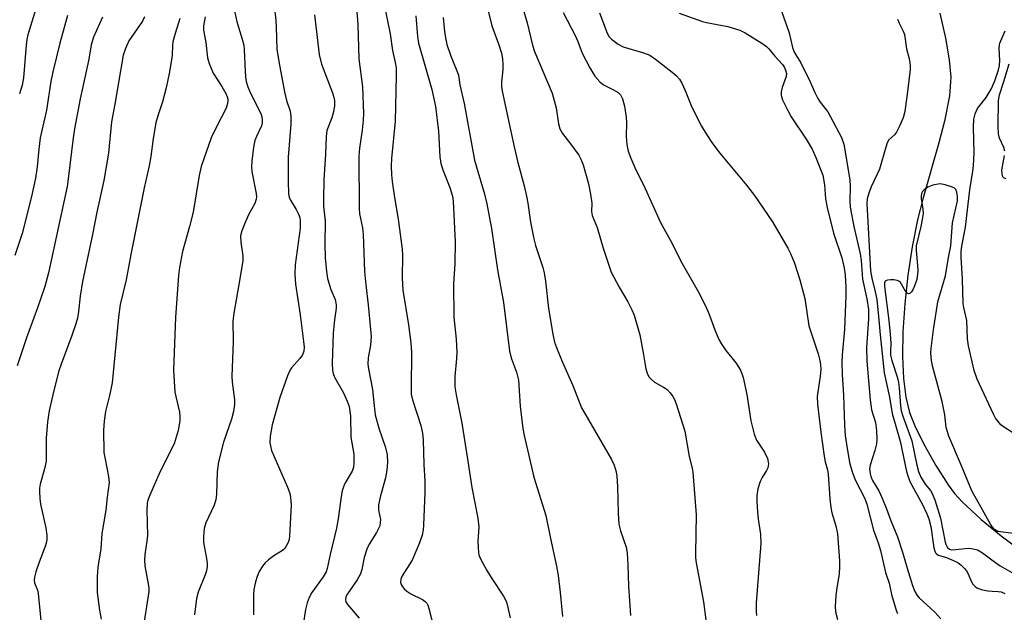
# Model space of a CAD drawing. Units: inches. Extents: x 1231770 to 1237770, y 561453 to 565454.
# Drawn here: x 1233352 to 1233600, y 562709 to 562858 of the extents above; entities that cross this region are included whole.
import ezdxf

# ---------------------------------------------------------------- set-up
doc = ezdxf.new("R2010")
doc.units = ezdxf.units.IN
doc.header["$MEASUREMENT"] = 0
doc.layers.add('HYDRO-Single Line Stream', color=4, linetype='Continuous')
doc.layers.add('Undefined', color=1, linetype='Continuous')

msp = doc.modelspace()

# ---------------------------------------------------------------- linework, layer by layer
at = {"layer": 'HYDRO-Single Line Stream'}
msp.add_lwpolyline([(1233584.06, 562859.47), (1233585.46, 562853.18), (1233586.39, 562847.72), (1233586.75, 562843.42), (1233586.43, 562838.72), (1233585.22, 562832.37), (1233583.8, 562826.84), (1233579.8, 562813.01), (1233578.37, 562807.5), (1233577.05, 562800.74), (1233575.98, 562793.61), (1233575.18, 562786.34), (1233574.73, 562779.31), (1233574.64, 562773.12), (1233574.89, 562767.61), (1233575.48, 562762.91), (1233576.39, 562759.05), (1233577.72, 562755.64), (1233579.99, 562751.04), (1233582.99, 562745.72), (1233586.08, 562740.84), (1233587.73, 562738.65), (1233589.62, 562736.52), (1233594.39, 562732.09), (1233599.48, 562728.04), (1233615.67, 562715.88)], dxfattribs=at)
at = {"layer": 'Undefined'}
for points, elevation in [([(1233358.09, 562865.84), (1233354.48, 562854.05), (1233354.21, 562852.86), (1233354.03, 562851.49), (1233353.35, 562843.22), (1233353.07, 562841.37), (1233352.37, 562839.19)], 496), ([(1233469.68, 562862.75), (1233471.29, 562856.34), (1233472.93, 562851.8), (1233473.66, 562849.42), (1233473.96, 562848.03), (1233474.06, 562846.7), (1233474.01, 562845.37), (1233473.65, 562842.15), (1233473.66, 562841.05), (1233473.82, 562839.88), (1233476.84, 562825.83), (1233477.77, 562821.96), (1233479.36, 562816.02), (1233479.95, 562813.44), (1233480.29, 562811.72), (1233481.01, 562806.95), (1233481.8, 562802.71), (1233482.27, 562801.05), (1233484.07, 562795.55), (1233484.44, 562794.17), (1233484.78, 562792.04), (1233485.52, 562785.2), (1233486.59, 562778.73), (1233487.03, 562776.75), (1233487.51, 562775.38), (1233488.96, 562771.84), (1233491.67, 562765.84), (1233493.86, 562760.23), (1233494.65, 562758.76), (1233501.36, 562747.23), (1233502.04, 562745.78), (1233502.58, 562744.11), (1233502.73, 562742.98), (1233502.89, 562740.4), (1233503.04, 562733.71), (1233503.22, 562730.92), (1233503.61, 562729.24), (1233505.03, 562725.14), (1233505.28, 562723.71), (1233505.48, 562720.74), (1233505.66, 562715.37), (1233506.2, 562707.99)], 470), ([(1233406.44, 562860.46), (1233407.07, 562857.39), (1233407.45, 562856), (1233408.45, 562852.97), (1233408.81, 562851.42), (1233408.92, 562850.31), (1233409.13, 562844.88), (1233409.25, 562843.47), (1233409.45, 562842.35), (1233409.87, 562840.97), (1233410.44, 562839.58), (1233413.09, 562834.23), (1233413.36, 562833.43), (1233413.48, 562832.65), (1233413.44, 562831.91), (1233413.26, 562831.17), (1233411.98, 562828.49), (1233411.61, 562827.47), (1233411.29, 562825.77), (1233410.83, 562822.3), (1233410.79, 562820.81), (1233410.87, 562819.66), (1233411.97, 562814.09), (1233412.03, 562813.23), (1233411.97, 562812.69), (1233411.62, 562811.64), (1233410.11, 562808.9), (1233409.17, 562806.83), (1233408.32, 562804.73), (1233408.03, 562803.51), (1233408.08, 562801.86), (1233408.57, 562798.43), (1233408.55, 562797.28), (1233407.86, 562792.67), (1233406.3, 562784), (1233406.08, 562781.97), (1233406.14, 562776.88), (1233405.78, 562768.05), (1233405.88, 562766.64), (1233406.47, 562762.19), (1233406.45, 562761.03), (1233406.24, 562759.26), (1233405.76, 562757.34), (1233403.69, 562751.53), (1233402.43, 562746.63), (1233402.08, 562744.09), (1233401.96, 562738.48), (1233401.8, 562737.03), (1233401.33, 562735.71), (1233399.24, 562731.25), (1233398.83, 562729.86), (1233398.65, 562727.81), (1233398.66, 562726.34), (1233399.45, 562722.28), (1233399.58, 562721.13), (1233399.58, 562720.28), (1233399.41, 562719.21), (1233399.13, 562718.16), (1233397.36, 562713.86), (1233396.9, 562712.24), (1233396.43, 562708.11)], 484), ([(1233416.56, 562860.64), (1233416.87, 562857.71), (1233417, 562856.02), (1233417.15, 562850.43), (1233417.61, 562847.36), (1233419.07, 562839.71), (1233419.59, 562837.5), (1233420.46, 562834.85), (1233420.69, 562833.58), (1233420.67, 562831.57), (1233420, 562823.27), (1233419.97, 562817.24), (1233420.1, 562814.05), (1233420.24, 562813.22), (1233420.54, 562812.44), (1233421.99, 562810.12), (1233422.63, 562808.89), (1233422.89, 562808.08), (1233423.03, 562807.23), (1233422.98, 562805.39), (1233421.75, 562796.2), (1233421.63, 562793.82), (1233421.87, 562791.36), (1233423.05, 562783.64), (1233423.89, 562776.86), (1233424, 562775.47), (1233423.93, 562774.42), (1233423.61, 562773.54), (1233422.95, 562772.64), (1233420.84, 562770.29), (1233420.39, 562769.57), (1233419.82, 562768.25), (1233417.91, 562762.82), (1233416, 562755.89), (1233415.5, 562753.11), (1233415.41, 562751.44), (1233415.53, 562750.61), (1233415.81, 562749.51), (1233416.35, 562748.12), (1233419.83, 562740.23), (1233420.24, 562739.13), (1233420.46, 562738.29), (1233420.68, 562736.84), (1233420.74, 562735.68), (1233420.33, 562727.95), (1233420.21, 562727.11), (1233419.96, 562726.3), (1233419.61, 562725.53), (1233419.16, 562724.84), (1233418.54, 562724.31), (1233416.4, 562722.97), (1233415.05, 562721.96), (1233414.21, 562721.22), (1233413.52, 562720.33), (1233412.64, 562718.83), (1233412.16, 562717.78), (1233411.76, 562716.45), (1233411.36, 562714.53), (1233411.25, 562713.12), (1233411.27, 562708.11)], 482), ([(1233444.48, 562860.02), (1233445.67, 562854.27), (1233446.28, 562850.13), (1233446.95, 562847.07), (1233447.15, 562845.76), (1233447.19, 562843.71), (1233446.93, 562832.34), (1233445.99, 562822.94), (1233445.91, 562821.08), (1233446.01, 562818.85), (1233446.18, 562817.16), (1233446.77, 562813.14), (1233447.68, 562807.66), (1233448.66, 562800.09), (1233448.74, 562798.59), (1233448.7, 562792.95), (1233448.84, 562789.78), (1233450.28, 562781.1), (1233450.9, 562776.56), (1233451.01, 562774.12), (1233450.92, 562765.1), (1233450.99, 562763.65), (1233451.28, 562762.24), (1233453.35, 562755.72), (1233453.8, 562753.81), (1233453.95, 562752.08), (1233454.11, 562745.97), (1233454.37, 562741.78), (1233454.38, 562738.9), (1233454.04, 562730.71), (1233453.94, 562729.55), (1233453.7, 562728.16), (1233453.04, 562726.23), (1233451.19, 562721.91), (1233448.66, 562717.9), (1233448.36, 562717.1), (1233448.28, 562716.29), (1233448.41, 562715.79), (1233448.68, 562715.31), (1233449.23, 562714.65), (1233449.87, 562714.04), (1233450.86, 562713.41), (1233453.8, 562711.97), (1233454.44, 562711.51), (1233454.86, 562711.03), (1233455.12, 562710.53), (1233455.4, 562709.71), (1233457.32, 562702.22)], 476), ([(1233364.46, 562858.88), (1233362.52, 562851.94), (1233360.76, 562844.74), (1233360.27, 562842.3), (1233359.19, 562835.13), (1233357.59, 562828.13), (1233357.23, 562825.31), (1233356.84, 562820.86), (1233356.42, 562817.99), (1233355.4, 562813.34), (1233353.01, 562804.03), (1233351.22, 562798.53)], 494), ([(1233373.24, 562858.48), (1233370.97, 562853.49), (1233370.39, 562851.52), (1233369.78, 562847.94), (1233367.63, 562837.97), (1233366.22, 562830.41), (1233365.89, 562828.16), (1233364.65, 562817.78), (1233364.37, 562815.91), (1233359.68, 562794.14), (1233358.73, 562790.72), (1233356.88, 562785.39), (1233354.12, 562777.81), (1233351.79, 562770.78)], 492), ([(1233383.87, 562858.54), (1233383.35, 562857.51), (1233379.85, 562852.5), (1233379.01, 562850.61), (1233378.49, 562848.95), (1233376.37, 562836.57), (1233375.52, 562832.16), (1233374.75, 562824.31), (1233374.22, 562820.88), (1233373.56, 562817.44), (1233371.83, 562809.43), (1233370.78, 562803.78), (1233368.23, 562791.96), (1233367.67, 562788.27), (1233367.24, 562784.47), (1233366.94, 562782.73), (1233366.57, 562781.35), (1233365.58, 562778.42), (1233362.87, 562771.23), (1233362.29, 562769.49), (1233361.06, 562764.87), (1233360.41, 562762.09), (1233359.84, 562759.47), (1233359.39, 562756.67), (1233359.12, 562752.58), (1233359.11, 562748.03), (1233359.05, 562746.77), (1233358.68, 562744.87), (1233357.6, 562741.02), (1233357.43, 562739.98), (1233357.4, 562739.13), (1233357.48, 562737.42), (1233357.64, 562735.99), (1233359.03, 562729.98), (1233359.21, 562728.2), (1233359.23, 562727.02), (1233359.08, 562726.18), (1233358.83, 562725.35), (1233357.28, 562721.38), (1233356.47, 562718.96), (1233356.11, 562717.61), (1233356.06, 562716.84), (1233356.18, 562716.16), (1233356.88, 562714.37), (1233357.07, 562713.53), (1233357.76, 562706.67)], 490), ([(1233392.76, 562858.2), (1233391.56, 562854.37), (1233391, 562852.25), (1233390.88, 562851.43), (1233390.76, 562848.93), (1233390.62, 562847.78), (1233390.01, 562844.31), (1233389.26, 562840.69), (1233388.39, 562837.22), (1233387.15, 562833.63), (1233386.71, 562831.95), (1233385.99, 562827.95), (1233385.41, 562823.45), (1233385.01, 562821.12), (1233383.76, 562815.58), (1233380.4, 562798.75), (1233379.22, 562792.43), (1233377.71, 562786.22), (1233377.28, 562783.02), (1233375.68, 562766.46), (1233375.02, 562763.31), (1233373.98, 562759.31), (1233373.64, 562756.83), (1233373.5, 562754.56), (1233373.63, 562748.96), (1233373.89, 562747.25), (1233374.81, 562742.9), (1233374.94, 562741.45), (1233374.43, 562737.77), (1233374.11, 562734.46), (1233373.07, 562728.56), (1233372.86, 562724.69), (1233372.07, 562720.08), (1233371.91, 562717.75), (1233371.91, 562713.77), (1233372.48, 562709.33), (1233372.9, 562707.06)], 488), ([(1233399.06, 562858.61), (1233398.64, 562856.34), (1233398.71, 562855.19), (1233399.25, 562852.11), (1233399.73, 562848.3), (1233400.11, 562846.87), (1233401.13, 562844.42), (1233403.31, 562841.07), (1233404.29, 562839.33), (1233404.71, 562838.29), (1233404.82, 562837.53), (1233404.75, 562836.75), (1233404.36, 562835.64), (1233401.83, 562830.76), (1233400.58, 562828.12), (1233398.07, 562820.91), (1233397.58, 562818.7), (1233396.04, 562809.42), (1233395.19, 562805.83), (1233393.43, 562799.53), (1233392.67, 562795.52), (1233392.42, 562793.52), (1233391.64, 562782.99), (1233391.1, 562769.69), (1233391.5, 562764.17), (1233391.7, 562763.03), (1233392.63, 562759.08), (1233392.76, 562758), (1233392.73, 562756.92), (1233392.27, 562754.49), (1233391.29, 562751.12), (1233387.72, 562744), (1233385.15, 562738.27), (1233384.66, 562736.98), (1233384.47, 562736.19), (1233384.38, 562734.46), (1233384.55, 562728.08), (1233384.41, 562726.66), (1233383.89, 562723.27), (1233383.8, 562721.88), (1233383.94, 562720.49), (1233384.79, 562715.95), (1233384.9, 562714.86), (1233384.88, 562713.99), (1233383.34, 562703.75)], 486), ([(1233426.61, 562859.09), (1233427.78, 562849.07), (1233428.39, 562846.67), (1233431.15, 562839.45), (1233431.42, 562838.61), (1233431.62, 562837.51), (1233431.63, 562836.08), (1233431.32, 562834.31), (1233430.98, 562833.19), (1233429.74, 562829.97), (1233429.52, 562828.51), (1233429.41, 562824.03), (1233429, 562817.53), (1233428.85, 562812.65), (1233428.92, 562810.93), (1233429.29, 562807.17), (1233429.26, 562801.38), (1233429.33, 562797.98), (1233429.61, 562794.49), (1233429.93, 562792.78), (1233430.71, 562789.99), (1233431.82, 562787.44), (1233432.09, 562786.14), (1233432.07, 562785.29), (1233431.65, 562782.38), (1233431.32, 562778.95), (1233431.04, 562771.36), (1233431.14, 562769.61), (1233431.32, 562768.85), (1233431.68, 562767.9), (1233433.93, 562763.94), (1233434.88, 562761.87), (1233435.33, 562760.54), (1233435.66, 562758.13), (1233435.78, 562752.79), (1233436.52, 562748.55), (1233436.56, 562746.31), (1233436.41, 562745.24), (1233436.1, 562744.3), (1233434.25, 562741.14), (1233433.88, 562740.34), (1233433.57, 562739.3), (1233433.3, 562737.91), (1233432.55, 562732.26), (1233432.15, 562729.91), (1233430.58, 562723.33), (1233429.82, 562719.77), (1233429.52, 562718.95), (1233428.83, 562717.72), (1233425.95, 562713.73), (1233425.24, 562712.5), (1233424.77, 562711.12), (1233424.34, 562709.43), (1233423.82, 562706.22)], 480), ([(1233437.27, 562859.8), (1233437.52, 562856.63), (1233437.81, 562847.99), (1233438.69, 562840.95), (1233438.94, 562834.29), (1233438.89, 562832.58), (1233438.66, 562830.07), (1233437.91, 562825.53), (1233437.74, 562823.51), (1233437.85, 562810.38), (1233437.98, 562809.03), (1233438.68, 562805.51), (1233438.91, 562803.79), (1233439.24, 562794.51), (1233439.54, 562791.11), (1233440.13, 562786.1), (1233440.86, 562778.11), (1233440.74, 562775.95), (1233440.14, 562772.82), (1233440.03, 562771.15), (1233440.18, 562770), (1233441.25, 562764.79), (1233441.61, 562760.67), (1233441.89, 562758.46), (1233442.83, 562755.13), (1233444.52, 562750.26), (1233444.87, 562748.37), (1233445, 562746.45), (1233444.81, 562744.5), (1233444.49, 562742.57), (1233443.11, 562737.72), (1233442.71, 562735.82), (1233442.75, 562734.47), (1233443.2, 562732.12), (1233443.19, 562731.32), (1233443.03, 562730.54), (1233442.24, 562728.82), (1233440.42, 562725.93), (1233439.81, 562724.68), (1233439.11, 562722.59), (1233438.56, 562719.57), (1233438.18, 562718.4), (1233437.33, 562716.96), (1233434.9, 562713.42), (1233434.54, 562712.68), (1233434.43, 562711.91), (1233434.53, 562711.4), (1233434.9, 562710.72), (1233437.85, 562707.3)], 478), ([(1233452.15, 562858.87), (1233452.56, 562853.59), (1233452.81, 562851.95), (1233456.18, 562840.26), (1233457.11, 562836.01), (1233457.81, 562829.79), (1233458.2, 562823.33), (1233458.42, 562821.67), (1233458.9, 562820.05), (1233460.68, 562815.6), (1233461.33, 562813.45), (1233461.56, 562812.24), (1233462.06, 562802.01), (1233461.92, 562796.45), (1233461.63, 562791.41), (1233461.73, 562783.01), (1233462.25, 562777.48), (1233462.44, 562774.24), (1233462.36, 562772.59), (1233461.94, 562768.1), (1233461.95, 562765.5), (1233462.25, 562763.47), (1233463.69, 562756.35), (1233465.25, 562746.75), (1233466.21, 562740.2), (1233467.74, 562732.42), (1233467.95, 562730.25), (1233467.74, 562726.6), (1233467.87, 562723.75), (1233467.98, 562723.2), (1233468.29, 562722.39), (1233469.99, 562719.24), (1233471.06, 562717.5), (1233474.21, 562712.82), (1233474.92, 562711.4), (1233475.32, 562709.99), (1233475.87, 562707.39)], 474), ([(1233459.03, 562858.45), (1233459.33, 562854.91), (1233459.57, 562853.27), (1233459.95, 562851.66), (1233460.88, 562848.91), (1233461.49, 562847.28), (1233462.48, 562844.98), (1233462.84, 562843.94), (1233463.22, 562841.44), (1233464.3, 562836.77), (1233466.93, 562822.55), (1233469.23, 562814.58), (1233469.88, 562811.97), (1233471.16, 562805.35), (1233472.72, 562794.89), (1233474.18, 562786.73), (1233475.71, 562774.47), (1233476.2, 562772.57), (1233477.49, 562769.17), (1233477.93, 562767.15), (1233478.43, 562760.61), (1233479.09, 562755.01), (1233479.36, 562753.28), (1233481.83, 562742.8), (1233484.87, 562733.15), (1233485.99, 562727.33), (1233487.55, 562720.34), (1233487.92, 562718.05), (1233488.49, 562713.77), (1233489.03, 562707.73)], 472)]:
    msp.add_lwpolyline(points, dxfattribs=dict(at, elevation=elevation))
for points in [[(1233479.07, 562860.75, 468), (1233480.14, 562857.08, 468), (1233481.47, 562851.46, 468), (1233481.97, 562849.82, 468), (1233486.42, 562839.37, 468), (1233487.42, 562835.69, 468), (1233488.01, 562831.64, 468), (1233488.36, 562830.38, 468), (1233489.02, 562829.25, 468), (1233491.09, 562826.6, 468), (1233493.12, 562823.77, 468), (1233493.66, 562822.8, 468), (1233494.26, 562821.33, 468), (1233495.6, 562816.53, 468), (1233496.13, 562813.98, 468), (1233496.46, 562811.7, 468), (1233496.34, 562809.63, 468), (1233496.55, 562808.58, 468), (1233497.76, 562805.56, 468), (1233499.27, 562800.36, 468), (1233501.29, 562794.32, 468), (1233503.31, 562790.55, 468), (1233505.53, 562786.85, 468), (1233506.53, 562784.82, 468), (1233507.07, 562783.52, 468), (1233508.49, 562778.57, 468), (1233509.38, 562774.07, 468), (1233510.04, 562770.04, 468), (1233510.33, 562768.96, 468), (1233510.78, 562768.04, 468), (1233511.32, 562767.42, 468), (1233512.24, 562766.7, 468), (1233514.45, 562765.44, 468), (1233515.37, 562764.82, 468), (1233516.17, 562763.99, 468), (1233516.85, 562763.07, 468), (1233517.27, 562762.31, 468), (1233517.69, 562761.19, 468), (1233519.81, 562754.34, 468), (1233520.89, 562747.97, 468), (1233521.71, 562745.06, 468), (1233521.88, 562744.02, 468), (1233522.65, 562733.32, 468), (1233522.53, 562723.62, 468), (1233522.56, 562722.43, 468), (1233522.71, 562721.17, 468), (1233524.55, 562711.4, 468), (1233525.13, 562706.84, 468)], [(1233544.15, 562859.97, 460), (1233546.07, 562854.53, 460), (1233546.95, 562850.84, 460), (1233547.36, 562849.69, 460), (1233549, 562847, 460), (1233551.41, 562842.2, 460), (1233552.59, 562839.52, 460), (1233553.34, 562838.07, 460), (1233553.92, 562837.14, 460), (1233555.83, 562834.64, 460), (1233556.54, 562833.42, 460), (1233559.23, 562828.18, 460), (1233559.82, 562826.54, 460), (1233561.34, 562817.57, 460), (1233561.42, 562815.94, 460), (1233561.34, 562812.14, 460), (1233561.46, 562810.69, 460), (1233562.35, 562805.82, 460), (1233563.96, 562798.99, 460), (1233564.18, 562797.28, 460), (1233564.52, 562792.57, 460), (1233565.68, 562787.63, 460), (1233566.08, 562784.98, 460), (1233566.07, 562782.58, 460), (1233565.59, 562775.4, 460), (1233565.63, 562771.93, 460), (1233566.45, 562762.18, 460), (1233566.85, 562759.71, 460), (1233567.82, 562756.49, 460), (1233568.04, 562754.53, 460), (1233568.17, 562752.27, 460), (1233568.07, 562751.14, 460), (1233567.69, 562749.46, 460), (1233566.45, 562745.79, 460), (1233566.35, 562744.83, 460), (1233566.47, 562743.72, 460), (1233566.68, 562742.89, 460), (1233567.06, 562741.95, 460), (1233568.64, 562739.32, 460), (1233569.5, 562737.49, 460), (1233570.6, 562734.81, 460), (1233571.6, 562731.99, 460), (1233573.34, 562727.71, 460), (1233574.64, 562723.92, 460), (1233575.77, 562719.9, 460), (1233577.13, 562715.51, 460), (1233577.74, 562713.96, 460), (1233578.3, 562713.02, 460), (1233578.84, 562712.37, 460), (1233582.74, 562708.78, 460), (1233584.25, 562707.12, 460)], [(1233489.25, 562859.68, 466), (1233492.24, 562853.9, 466), (1233492.92, 562852.35, 466), (1233494, 562849.47, 466), (1233495.9, 562845.74, 466), (1233497.2, 562843.63, 466), (1233498.47, 562842.19, 466), (1233499.33, 562841.51, 466), (1233501.86, 562840.25, 466), (1233503.06, 562839.52, 466), (1233503.64, 562838.94, 466), (1233504.18, 562837.96, 466), (1233504.69, 562836.09, 466), (1233505.11, 562833.37, 466), (1233505.19, 562831.99, 466), (1233505.09, 562828.49, 466), (1233505.27, 562826.48, 466), (1233505.59, 562824.81, 466), (1233506.24, 562822.98, 466), (1233507.23, 562820.64, 466), (1233509.87, 562815.36, 466), (1233513.74, 562806.87, 466), (1233516.61, 562801.51, 466), (1233518.85, 562797.12, 466), (1233523.18, 562789.46, 466), (1233525.05, 562785.83, 466), (1233525.91, 562783.92, 466), (1233527.38, 562779.83, 466), (1233528.4, 562777.42, 466), (1233529, 562776.39, 466), (1233530.17, 562774.67, 466), (1233532.79, 562771.48, 466), (1233533.97, 562769.5, 466), (1233534.49, 562767.86, 466), (1233535.43, 562763.6, 466), (1233536.43, 562756.9, 466), (1233537.27, 562753.6, 466), (1233537.88, 562752.05, 466), (1233539.89, 562749.03, 466), (1233540.65, 562747.45, 466), (1233540.86, 562746.13, 466), (1233540.72, 562745.12, 466), (1233540.4, 562744.43, 466), (1233539.26, 562742.71, 466), (1233538.79, 562741.68, 466), (1233538.19, 562739.8, 466), (1233537.95, 562738.11, 466), (1233537.93, 562736.67, 466), (1233538.12, 562734, 466), (1233538.3, 562732.23, 466), (1233538.85, 562728.41, 466), (1233538.95, 562726.07, 466), (1233537.83, 562711.13, 466), (1233537.77, 562708.96, 466), (1233537.87, 562707.96, 466)], [(1233498.39, 562859.59, 464), (1233500.27, 562854.44, 464), (1233500.77, 562853.55, 464), (1233501.37, 562852.94, 464), (1233503.02, 562851.73, 464), (1233504.29, 562851.05, 464), (1233509.46, 562849.55, 464), (1233511.05, 562848.9, 464), (1233512.42, 562847.94, 464), (1233516.62, 562844.65, 464), (1233517.7, 562843.7, 464), (1233518.46, 562842.86, 464), (1233519.06, 562841.88, 464), (1233519.96, 562840.07, 464), (1233521.43, 562836.3, 464), (1233522.16, 562834.71, 464), (1233524.02, 562831.07, 464), (1233525.23, 562829.12, 464), (1233526.82, 562826.74, 464), (1233528.64, 562824.31, 464), (1233535.38, 562816.21, 464), (1233537.37, 562813.66, 464), (1233541.94, 562807.03, 464), (1233545.77, 562800.35, 464), (1233546.41, 562799.06, 464), (1233547.42, 562796.63, 464), (1233548.8, 562792.38, 464), (1233550.02, 562787.74, 464), (1233551.06, 562780.85, 464), (1233553.37, 562773.78, 464), (1233553.81, 562772.13, 464), (1233553.98, 562771.01, 464), (1233554.05, 562769.86, 464), (1233553.94, 562768.13, 464), (1233553.14, 562763.06, 464), (1233553.21, 562761.1, 464), (1233554.08, 562754.09, 464), (1233554.93, 562748.06, 464), (1233555.19, 562746.64, 464), (1233555.72, 562744.6, 464), (1233555.92, 562743.52, 464), (1233556.31, 562737.34, 464), (1233556.56, 562735.13, 464), (1233556.83, 562733.78, 464), (1233557.85, 562730.55, 464), (1233558.28, 562728.54, 464), (1233558.74, 562721.71, 464), (1233558.77, 562720.22, 464), (1233558.64, 562718.44, 464), (1233557.99, 562714.34, 464), (1233557.84, 562712.9, 464), (1233557.68, 562710.3, 464), (1233557.75, 562708.87, 464), (1233558.23, 562706.91, 464)], [(1233518.43, 562859.48, 462), (1233524.27, 562857.44, 462), (1233525.3, 562857.17, 462), (1233530.7, 562856.14, 462), (1233533.69, 562855.25, 462), (1233534.98, 562854.59, 462), (1233539.22, 562851.94, 462), (1233540.41, 562851.11, 462), (1233541.02, 562850.53, 462), (1233542.51, 562848.7, 462), (1233544.43, 562846.55, 462), (1233544.9, 562845.84, 462), (1233545.28, 562844.95, 462), (1233545.39, 562844.31, 462), (1233545.31, 562843.54, 462), (1233544.33, 562840.79, 462), (1233544.07, 562839.67, 462), (1233544.09, 562838.82, 462), (1233544.44, 562837.72, 462), (1233545.73, 562835.01, 462), (1233546.58, 562833.44, 462), (1233550.35, 562827.83, 462), (1233551.88, 562825.32, 462), (1233552.84, 562823.17, 462), (1233554.54, 562818.77, 462), (1233555.02, 562816.28, 462), (1233555.27, 562812.83, 462), (1233555.67, 562810.57, 462), (1233557.23, 562804.12, 462), (1233559.36, 562797.92, 462), (1233559.93, 562795.37, 462), (1233560.18, 562793.65, 462), (1233560.36, 562790.46, 462), (1233560.34, 562788.43, 462), (1233560.01, 562779.94, 462), (1233559.42, 562773.52, 462), (1233559.35, 562771.63, 462), (1233559.44, 562768.55, 462), (1233559.76, 562763.41, 462), (1233560.02, 562755.87, 462), (1233560.21, 562753.28, 462), (1233560.49, 562751.09, 462), (1233561.31, 562746.49, 462), (1233562.05, 562743.85, 462), (1233562.82, 562741.94, 462), (1233565.15, 562737.38, 462), (1233565.67, 562735.99, 462), (1233567.32, 562729.42, 462), (1233568.52, 562726.25, 462), (1233569.12, 562724.29, 462), (1233570.37, 562718.77, 462), (1233571.28, 562716.05, 462), (1233571.88, 562713.27, 462), (1233573.02, 562709.26, 462), (1233573.33, 562708.43, 462)], [(1233573.39, 562857.99, 458), (1233573.79, 562856.97, 458), (1233574.77, 562855.01, 458), (1233575.09, 562854.1, 458), (1233575.61, 562850.53, 458), (1233576.24, 562848.38, 458), (1233576.51, 562847.06, 458), (1233576.57, 562846.23, 458), (1233576.53, 562845.36, 458), (1233575.9, 562839.77, 458), (1233575.2, 562834.78, 458), (1233574.79, 562833.14, 458), (1233573.89, 562831.03, 458), (1233573.12, 562829.53, 458), (1233572.61, 562828.89, 458), (1233571.22, 562827.62, 458), (1233570.78, 562826.89, 458), (1233570.4, 562825.82, 458), (1233568.81, 562820.27, 458), (1233566.75, 562815.78, 458), (1233566.14, 562814.2, 458), (1233565.76, 562812.75, 458), (1233565.65, 562811.64, 458), (1233566.61, 562794.66, 458), (1233566.92, 562792.82, 458), (1233567.77, 562789.42, 458), (1233568.13, 562787.47, 458), (1233568.6, 562783.2, 458), (1233568.96, 562778.61, 458), (1233570.03, 562769.01, 458), (1233571.31, 562762.91, 458), (1233572.04, 562758.78, 458), (1233574.04, 562751.83, 458), (1233575.6, 562744.22, 458), (1233576.05, 562742.86, 458), (1233576.59, 562741.53, 458), (1233579.63, 562735.85, 458), (1233580.73, 562733.56, 458), (1233581.25, 562732.27, 458), (1233581.77, 562730.37, 458), (1233582.55, 562724.99, 458), (1233582.74, 562724.17, 458), (1233582.94, 562723.7, 458), (1233583.27, 562723.36, 458), (1233583.72, 562723.14, 458), (1233585.7, 562722.56, 458), (1233587.83, 562721.65, 458), (1233588.52, 562721.27, 458), (1233589.42, 562720.58, 458), (1233590.25, 562719.81, 458), (1233590.77, 562719.16, 458), (1233591.16, 562718.42, 458), (1233591.89, 562716.57, 458), (1233592.32, 562715.85, 458), (1233592.89, 562715.23, 458), (1233593.35, 562714.91, 458), (1233594.4, 562714.52, 458), (1233596.09, 562714.17, 458), (1233597.23, 562714.04, 458), (1233598.73, 562714.02, 458), (1233599.46, 562713.89, 458), (1233600.42, 562713.53, 458)], [(1233604.24, 562752.78, 458), (1233600.06, 562755.41, 458), (1233599.38, 562755.94, 458), (1233598.67, 562756.74, 458), (1233598.06, 562757.62, 458), (1233597.5, 562758.63, 458), (1233593.43, 562767.39, 458), (1233592.63, 562769.6, 458), (1233591.2, 562775.8, 458), (1233590.99, 562777.53, 458), (1233590.81, 562782.19, 458), (1233590.05, 562785.42, 458), (1233589.9, 562786.46, 458), (1233589.71, 562792.6, 458), (1233589.37, 562798.1, 458), (1233589.37, 562799.48, 458), (1233589.55, 562800.85, 458), (1233590.45, 562805.69, 458), (1233591.53, 562815.05, 458), (1233592.31, 562819.72, 458), (1233592.49, 562821.21, 458), (1233592.7, 562824.47, 458), (1233592.49, 562830.76, 458), (1233592.55, 562832.81, 458), (1233592.89, 562834.16, 458), (1233593.33, 562835.18, 458), (1233593.78, 562835.86, 458), (1233595.69, 562838.26, 458), (1233596.96, 562840.37, 458), (1233597.84, 562842.49, 458), (1233598.76, 562845.24, 458), (1233599, 562846.37, 458), (1233599.14, 562847.52, 458), (1233598.98, 562850.7, 458), (1233599.02, 562851.44, 458), (1233599.14, 562851.92, 458), (1233600.43, 562855.09, 458)], [(1233600.36, 562824.76, 460), (1233600.12, 562825.72, 460), (1233599.05, 562828.04, 460), (1233598.78, 562829.11, 460), (1233598.7, 562830.95, 460), (1233598.77, 562837.51, 460), (1233599.01, 562838.94, 460), (1233600.16, 562842.27, 460), (1233601.47, 562846.72, 460)], [(1233600.71, 562817.81, 460), (1233600.24, 562817.98, 460), (1233599.9, 562818.31, 460), (1233599.67, 562818.98, 460), (1233599.66, 562820.02, 460), (1233600.3, 562823.66, 460)], [(1233602.59, 562728.6, 456), (1233598.66, 562729.11, 456), (1233598.16, 562729.31, 456), (1233597.75, 562729.61, 456), (1233597.24, 562730.22, 456), (1233596.78, 562730.97, 456), (1233592.08, 562739.36, 456), (1233589.5, 562745.6, 456), (1233586.26, 562753.06, 456), (1233585.63, 562755.27, 456), (1233585.25, 562758.44, 456), (1233584.61, 562761.79, 456), (1233582.22, 562770.4, 456), (1233581.89, 562772.14, 456), (1233581.79, 562773.93, 456), (1233581.81, 562775.13, 456), (1233582.43, 562779.86, 456), (1233583.55, 562786.89, 456), (1233585.41, 562793.43, 456), (1233586.16, 562798.02, 456), (1233586.82, 562800.98, 456), (1233587.25, 562806.79, 456), (1233588.43, 562812.27, 456), (1233588.48, 562813.41, 456), (1233588.34, 562814.49, 456), (1233588.04, 562815.16, 456), (1233587.68, 562815.48, 456), (1233587.22, 562815.72, 456), (1233585.36, 562816.35, 456), (1233584.54, 562816.51, 456), (1233583.98, 562816.53, 456), (1233582.3, 562816.22, 456), (1233580.96, 562815.73, 456), (1233580.05, 562815.04, 456), (1233579.69, 562814.62, 456), (1233579.44, 562814.15, 456), (1233579.28, 562813.4, 456), (1233579.29, 562812.84, 456), (1233579.72, 562810.23, 456), (1233579.79, 562809.07, 456), (1233579.6, 562807.6, 456), (1233579.25, 562805.84, 456), (1233578.07, 562800.93, 456), (1233578.04, 562799.78, 456), (1233578.44, 562796.05, 456), (1233578.48, 562794.59, 456), (1233578.24, 562792.53, 456), (1233577.68, 562790.87, 456), (1233577.33, 562790.08, 456), (1233576.91, 562789.39, 456), (1233576.43, 562788.98, 456), (1233576.1, 562788.91, 456), (1233575.77, 562789.08, 456), (1233575.47, 562789.41, 456), (1233574.09, 562791.73, 456), (1233573.73, 562792.06, 456), (1233573.27, 562792.26, 456), (1233572.47, 562792.38, 456), (1233571.63, 562792.4, 456), (1233570.86, 562792.32, 456), (1233570.44, 562792.17, 456), (1233570.28, 562792.04, 456), (1233570.12, 562791.68, 456), (1233570.09, 562790.7, 456), (1233571.16, 562782.15, 456), (1233571.5, 562778.78, 456), (1233571.67, 562776.51, 456), (1233571.6, 562774.41, 456), (1233571.64, 562773.44, 456), (1233571.94, 562772.09, 456), (1233573.27, 562767.97, 456), (1233573.61, 562766.62, 456), (1233573.79, 562765.24, 456), (1233574.11, 562760.67, 456), (1233574.31, 562759.42, 456), (1233574.71, 562758.14, 456), (1233576.98, 562751.86, 456), (1233578.19, 562745.75, 456), (1233578.68, 562744.15, 456), (1233579.27, 562742.78, 456), (1233579.8, 562741.82, 456), (1233580.37, 562740.98, 456), (1233581.65, 562739.4, 456), (1233582.13, 562738.66, 456), (1233582.8, 562737.08, 456), (1233584.2, 562732.45, 456), (1233585.37, 562726.44, 456), (1233585.61, 562725.67, 456), (1233585.94, 562725.06, 456), (1233586.43, 562724.63, 456), (1233586.99, 562724.49, 456), (1233587.98, 562724.52, 456), (1233591.26, 562724.88, 456), (1233592.42, 562724.77, 456), (1233593.53, 562724.46, 456), (1233594.75, 562723.75, 456), (1233597.11, 562721.92, 456), (1233599.2, 562720.47, 456), (1233604.46, 562717.44, 456)]]:
    msp.add_polyline3d(points, dxfattribs=at)

doc.saveas('drawing.dxf')
